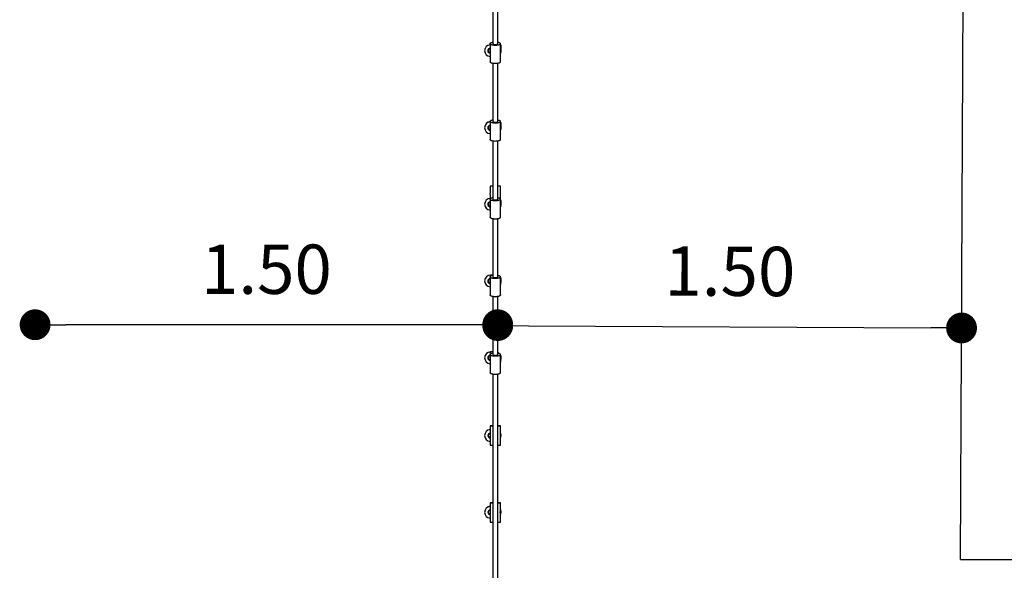
# Model space of a CAD drawing. Units: millimetres. Extents: x -12251.1 to -12197.3, y 20635.8 to 20657.4.
# Drawn here: x -12214.7 to -12211.5, y 20639.9 to 20641.7 of the extents above; entities that cross this region are included whole.
import ezdxf

# ---------------------------------------------------------------- set-up
doc = ezdxf.new("R2010")
doc.units = ezdxf.units.MM
doc.header["$PDSIZE"] = -1
doc.layers.get('0').update_dxf_attribs({"lineweight": 30})
doc.dimstyles.new('midot', dxfattribs={"dimtxt": 0.16, "dimasz": 0.1, "dimexe": 0.2, "dimexo": 0.06, "dimgap": 0.1, "dimtad": 1, "dimzin": 0, "dimdsep": 46, "dimtxsty": 'Standard', "dimblk": 'DOT', "dimcen": 0.09, "dimdle": 0.1, "dimse1": 1, "dimse2": 1, "dimclrd": 256, "dimclre": 256, "dimclrt": 256, "dimadec": 0, "dimazin": 0, "dimtfac": 1, "dimtofl": 0, "dimtmove": 2, "dimatfit": 3, "dimldrblk": 'CLOSEDBLANK', "dimfxl": 1.25, "dimfxlon": 1, "dimtolj": 1, "dimtzin": 0, "dimarcsym": 0})

# ---------------------------------------------------------------- blocks, each defined once
blk = doc.blocks.new('_Dot')
at = {"color": 0, "linetype": 'ByBlock', "lineweight": -2}
blk.add_line((-0.5, 0), (-1, 0), dxfattribs=at)
at = {"color": 0, "linetype": 'ByBlock', "const_width": 0.5}
blk.add_lwpolyline([(-0.25, 0, 1), (0.25, 0, 1)], format="xyb", close=True, dxfattribs=at)
blk = doc.blocks.new('*D188')
at = {"lineweight": -2, "transparency": 16777216}
blk.add_line((-12213.0852, 20640.7134), (-12211.7813, 20640.7065), dxfattribs=at)
at = {"layer": 'Defpoints', "color": 0, "transparency": 16777216}
for p in [(-12213.1852, 20640.7139), (-12211.6813, 20640.706), (-12211.6813, 20640.706)]:
    blk.add_point(p, dxfattribs=at)
at = {"lineweight": -2, "transparency": 16777216, "xscale": 0.1, "yscale": 0.1, "zscale": 0.1}
for p, rotation in [((-12213.1852, 20640.7139), 179.6981254950089), ((-12211.6813, 20640.706), 359.6981254950089)]:
    blk.add_blockref('_Dot', p, dxfattribs=dict(at, rotation=rotation))
at = {"transparency": 16777216, "insert": (-12212.4323, 20640.89), "char_height": 0.16, "attachment_point": 5, "rotation": 359.6981}
blk.add_mtext('\\A1;1.50', dxfattribs=at)
blk = doc.blocks.new('_ClosedBlank')
at = {"color": 0, "linetype": 'ByBlock', "lineweight": -2}
for p, q in [((-1, 0.167), (0, 0)), ((-1, 0.167), (-1, -0.167)), ((0, 0), (-1, -0.167))]:
    blk.add_line(p, q, dxfattribs=at)
blk = doc.blocks.new('*D189')
at = {"lineweight": -2, "transparency": 16777216}
blk.add_line((-12213.2852, 20640.7165), (-12214.5852, 20640.7165), dxfattribs=at)
at = {"layer": 'Defpoints', "color": 0, "transparency": 16777216}
for p in [(-12214.6852, 20640.7165), (-12214.6852, 20640.7139), (-12213.1852, 20640.7139)]:
    blk.add_point(p, dxfattribs=at)
at = {"lineweight": -2, "transparency": 16777216, "xscale": 0.1, "yscale": 0.1, "zscale": 0.1, "rotation": 180}
blk.add_blockref('_Dot', (-12214.6852, 20640.7165), dxfattribs=at)
at = {"lineweight": -2, "transparency": 16777216, "xscale": 0.1, "yscale": 0.1, "zscale": 0.1}
blk.add_blockref('_Dot', (-12213.1852, 20640.7165), dxfattribs=at)
at = {"transparency": 16777216, "insert": (-12213.9352, 20640.8965), "char_height": 0.16, "attachment_point": 5}
blk.add_mtext('\\A1;1.50', dxfattribs=at)
blk = doc.blocks.new('רכבת העמק 2')
at = {"color": 7, "linetype": 'Continuous', "lineweight": 25}
for p, q in [((2.5871, 1.5804), (2.5991, 3.858)), ((1.0711, 3.3737), (1.0711, 3.253)), ((1.0871, 3.253), (1.0871, 3.3737)), ((1.0626, 3.253), (1.0626, 3.2252)), ((1.0956, 3.2243), (1.0956, 3.253)), ((1.0956, 3.2223), (1.0983, 3.2408)), ((1.0626, 3.2218), (1.0626, 3.194)), ((1.0956, 3.194), (1.0956, 3.2227)), ((1.0711, 3.1889), (1.0711, 3.001)), ((1.0871, 3.001), (1.0871, 3.1889)), ((1.0626, 3.001), (1.0626, 2.9732)), ((1.0956, 2.9723), (1.0956, 3.001)), ((1.0624, 2.9731), (1.0615, 2.9731)), ((1.0626, 2.9731), (1.0624, 2.9731)), ((1.0624, 2.9731), (1.0625, 2.9728)), ((1.0626, 2.9699), (1.0626, 2.942)), ((1.0956, 2.9703), (1.0983, 2.9888)), ((1.0956, 2.942), (1.0956, 2.9707)), ((1.0711, 2.937), (1.0711, 2.749)), ((1.0871, 2.749), (1.0871, 2.937)), ((1.063, 2.791), (1.0628, 2.768)), ((1.0711, 2.7909), (1.063, 2.791)), ((1.096, 2.7907), (1.0871, 2.7908)), ((1.0957, 2.7477), (1.096, 2.7907)), ((1.0626, 2.749), (1.0626, 2.7212)), ((1.0628, 2.764), (1.0627, 2.7497)), ((1.0956, 2.7203), (1.0956, 2.749)), ((1.0624, 2.7401), (1.0626, 2.7401)), ((1.0626, 2.7179), (1.0626, 2.69)), ((1.0956, 2.7183), (1.0983, 2.7369)), ((1.0956, 2.69), (1.0956, 2.7187)), ((1.0711, 2.685), (1.0711, 2.4971)), ((1.0871, 2.4971), (1.0871, 2.685)), ((1.0626, 2.4971), (1.0626, 2.4692)), ((1.0711, 2.5023), (1.0636, 2.5023)), ((1.0956, 2.4684), (1.0956, 2.4971)), ((1.0626, 2.4659), (1.0626, 2.4381)), ((1.0956, 2.4663), (1.0983, 2.4849)), ((1.0956, 2.4381), (1.0956, 2.4668)), ((1.0711, 2.433), (1.0711, 2.2451)), ((1.0871, 2.2451), (1.0871, 2.433)), ((1.0626, 2.2451), (1.0626, 2.2172)), ((1.0711, 2.2533), (1.0636, 2.2533)), ((1.0956, 2.2164), (1.0956, 2.2451)), ((1.0626, 2.2139), (1.0626, 2.1861)), ((1.0956, 2.2144), (1.0983, 2.2329)), ((1.0956, 2.1861), (1.0956, 2.2148)), ((1.0711, 2.181), (1.0711, 1.48)), ((1.0871, 1.4624), (1.0871, 2.181)), ((1.0626, 2.0141), (1.0626, 1.9844)), ((1.0956, 1.9833), (1.0956, 2.0141)), ((1.0626, 1.9807), (1.0626, 1.9511)), ((1.0956, 1.9511), (1.0956, 1.9819)), ((1.0626, 1.7644), (1.0626, 1.7014)), ((1.0956, 1.7349), (1.0956, 1.7644)), ((1.0956, 1.7325), (1.0956, 1.7327)), ((1.0956, 1.7322), (1.0956, 1.7325)), ((1.0956, 1.7014), (1.0956, 1.7309)), ((2.5871, 1.5804), (5.3715, 1.5804))]:
    blk.add_line(p, q, dxfattribs=at)
at = {"color": 7, "linetype": 'Continuous', "lineweight": 25, "flags": 128}
for points in [[(1.0782, 3.2472), (1.0758, 3.2473), (1.0735, 3.2476), (1.0713, 3.2479), (1.0693, 3.2484), (1.0674, 3.2489), (1.0659, 3.2495), (1.0646, 3.2503), (1.0636, 3.251), (1.0629, 3.2518), (1.0626, 3.2527), (1.0626, 3.2535), (1.063, 3.2543), (1.0638, 3.2552), (1.0648, 3.2559), (1.0662, 3.2566), (1.0678, 3.2572), (1.0697, 3.2578), (1.0711, 3.2581)], [(1.0871, 3.2581), (1.0879, 3.2579), (1.0898, 3.2574), (1.0915, 3.2568), (1.093, 3.2561), (1.0941, 3.2554), (1.0949, 3.2546), (1.0954, 3.2538), (1.0956, 3.2529), (1.0954, 3.2521), (1.0948, 3.2513), (1.0939, 3.2505), (1.0927, 3.2497), (1.0912, 3.2491), (1.0894, 3.2485), (1.0875, 3.248), (1.0853, 3.2477), (1.083, 3.2474), (1.0806, 3.2473), (1.0782, 3.2472)], [(1.0626, 3.2413), (1.0625, 3.2404), (1.0624, 3.2381)], [(1.0711, 3.253), (1.0711, 3.2527), (1.0715, 3.2521), (1.0722, 3.2516), (1.0733, 3.2511), (1.0746, 3.2507), (1.0761, 3.2504), (1.0778, 3.2502), (1.0795, 3.2502), (1.0812, 3.2503), (1.0828, 3.2505), (1.0843, 3.2509), (1.0855, 3.2513), (1.0863, 3.2518), (1.0869, 3.2524), (1.0871, 3.253)], [(1.0624, 3.2221), (1.0625, 3.2197), (1.0626, 3.2189)], [(1.0782, 3.1882), (1.0758, 3.1883), (1.0735, 3.1886), (1.0713, 3.1889), (1.0693, 3.1893), (1.0674, 3.1899), (1.0659, 3.1905), (1.0646, 3.1912), (1.0636, 3.192), (1.0629, 3.1928), (1.0626, 3.1937), (1.0626, 3.194)], [(1.0956, 3.194), (1.0956, 3.1939), (1.0954, 3.1931), (1.0948, 3.1922), (1.0939, 3.1915), (1.0927, 3.1907), (1.0912, 3.1901), (1.0894, 3.1895), (1.0875, 3.189), (1.0853, 3.1886), (1.083, 3.1884), (1.0806, 3.1882), (1.0782, 3.1882)], [(1.0782, 2.9953), (1.0758, 2.9954), (1.0735, 2.9956), (1.0713, 2.9959), (1.0693, 2.9964), (1.0674, 2.9969), (1.0659, 2.9976), (1.0646, 2.9983), (1.0636, 2.999), (1.0629, 2.9999), (1.0626, 3.0007), (1.0626, 3.0015), (1.063, 3.0024), (1.0638, 3.0032), (1.0648, 3.0039), (1.0662, 3.0046), (1.0678, 3.0052), (1.0697, 3.0058), (1.0711, 3.0061)], [(1.0711, 3.001), (1.0711, 3.0007), (1.0715, 3.0001), (1.0722, 2.9996), (1.0733, 2.9991), (1.0746, 2.9987), (1.0761, 2.9984), (1.0778, 2.9983), (1.0795, 2.9982), (1.0812, 2.9983), (1.0828, 2.9986), (1.0843, 2.9989), (1.0855, 2.9993), (1.0863, 2.9999), (1.0869, 3.0004), (1.0871, 3.001)], [(1.0871, 3.0061), (1.0879, 3.0059), (1.0898, 3.0054), (1.0915, 3.0048), (1.093, 3.0041), (1.0941, 3.0034), (1.0949, 3.0026), (1.0954, 3.0018), (1.0956, 3.0009), (1.0954, 3.0001), (1.0948, 2.9993), (1.0939, 2.9985), (1.0927, 2.9978), (1.0912, 2.9971), (1.0894, 2.9965), (1.0875, 2.996), (1.0853, 2.9957), (1.083, 2.9954), (1.0806, 2.9953), (1.0782, 2.9953)], [(1.0626, 2.9913), (1.0625, 2.9904), (1.0624, 2.9881)], [(1.0624, 2.9721), (1.0625, 2.9697), (1.0626, 2.9689)], [(1.0782, 2.9362), (1.0758, 2.9363), (1.0735, 2.9366), (1.0713, 2.9369), (1.0693, 2.9374), (1.0674, 2.9379), (1.0659, 2.9386), (1.0646, 2.9393), (1.0636, 2.94), (1.0629, 2.9408), (1.0626, 2.9417), (1.0626, 2.942)], [(1.0956, 2.942), (1.0956, 2.9419), (1.0954, 2.9411), (1.0948, 2.9403), (1.0939, 2.9395), (1.0927, 2.9388), (1.0912, 2.9381), (1.0894, 2.9375), (1.0875, 2.937), (1.0853, 2.9367), (1.083, 2.9364), (1.0806, 2.9363), (1.0782, 2.9362)], [(1.0782, 2.7433), (1.0758, 2.7434), (1.0735, 2.7436), (1.0713, 2.7439), (1.0693, 2.7444), (1.0674, 2.7449), (1.0659, 2.7456), (1.0646, 2.7463), (1.0636, 2.7471), (1.0629, 2.7479), (1.0626, 2.7487), (1.0626, 2.7496), (1.063, 2.7504), (1.0638, 2.7512), (1.0648, 2.7519), (1.0662, 2.7526), (1.0678, 2.7533), (1.0697, 2.7538), (1.0711, 2.7541)], [(1.0711, 2.749), (1.0711, 2.7487), (1.0715, 2.7481), (1.0722, 2.7476), (1.0733, 2.7471), (1.0746, 2.7467), (1.0761, 2.7464), (1.0778, 2.7463), (1.0795, 2.7462), (1.0812, 2.7463), (1.0828, 2.7466), (1.0843, 2.7469), (1.0855, 2.7474), (1.0863, 2.7479), (1.0869, 2.7484), (1.0871, 2.749)], [(1.0871, 2.7541), (1.0879, 2.7539), (1.0898, 2.7534), (1.0915, 2.7528), (1.093, 2.7522), (1.0941, 2.7514), (1.0949, 2.7506), (1.0954, 2.7498), (1.0956, 2.749), (1.0954, 2.7481), (1.0948, 2.7473), (1.0939, 2.7465), (1.0927, 2.7458), (1.0912, 2.7451), (1.0894, 2.7445), (1.0875, 2.7441), (1.0853, 2.7437), (1.083, 2.7434), (1.0806, 2.7433), (1.0782, 2.7433)], [(1.0626, 2.7433), (1.0625, 2.7425), (1.0624, 2.7401)], [(1.0624, 2.7241), (1.0625, 2.7217), (1.0626, 2.721)], [(1.0782, 2.6843), (1.0758, 2.6844), (1.0735, 2.6846), (1.0713, 2.6849), (1.0693, 2.6854), (1.0674, 2.6859), (1.0659, 2.6866), (1.0646, 2.6873), (1.0636, 2.6881), (1.0629, 2.6889), (1.0626, 2.6897), (1.0626, 2.69)], [(1.0956, 2.69), (1.0956, 2.6899), (1.0954, 2.6891), (1.0948, 2.6883), (1.0939, 2.6875), (1.0927, 2.6868), (1.0912, 2.6861), (1.0894, 2.6855), (1.0875, 2.6851), (1.0853, 2.6847), (1.083, 2.6844), (1.0806, 2.6843), (1.0782, 2.6843)], [(1.0626, 2.4943), (1.0625, 2.4935), (1.0624, 2.4911)], [(1.0782, 2.4913), (1.0758, 2.4914), (1.0735, 2.4916), (1.0713, 2.492), (1.0693, 2.4924), (1.0674, 2.493), (1.0659, 2.4936), (1.0646, 2.4943), (1.0636, 2.4951), (1.0629, 2.4959), (1.0626, 2.4967), (1.0626, 2.4976), (1.063, 2.4984), (1.0638, 2.4992), (1.0648, 2.5), (1.0662, 2.5007), (1.0678, 2.5013), (1.0697, 2.5018), (1.0711, 2.5021)], [(1.0636, 2.5023), (1.0636, 2.5023), (1.0634, 2.5021), (1.0633, 2.5015), (1.0631, 2.5005), (1.0629, 2.4992), (1.0628, 2.4981)], [(1.0711, 2.4971), (1.0711, 2.4968), (1.0715, 2.4962), (1.0722, 2.4956), (1.0733, 2.4951), (1.0746, 2.4947), (1.0761, 2.4945), (1.0778, 2.4943), (1.0795, 2.4943), (1.0812, 2.4944), (1.0828, 2.4946), (1.0843, 2.4949), (1.0855, 2.4954), (1.0863, 2.4959), (1.0869, 2.4965), (1.0871, 2.4971)], [(1.0871, 2.5021), (1.0879, 2.5019), (1.0898, 2.5014), (1.0915, 2.5009), (1.093, 2.5002), (1.0941, 2.4994), (1.0949, 2.4986), (1.0954, 2.4978), (1.0956, 2.497), (1.0954, 2.4961), (1.0948, 2.4953), (1.0939, 2.4945), (1.0927, 2.4938), (1.0912, 2.4931), (1.0894, 2.4926), (1.0875, 2.4921), (1.0853, 2.4917), (1.083, 2.4915), (1.0806, 2.4913), (1.0782, 2.4913)], [(1.0624, 2.4751), (1.0625, 2.4728), (1.0626, 2.4719)], [(1.0782, 2.4323), (1.0758, 2.4324), (1.0735, 2.4326), (1.0713, 2.433), (1.0693, 2.4334), (1.0674, 2.434), (1.0659, 2.4346), (1.0646, 2.4353), (1.0636, 2.4361), (1.0629, 2.4369), (1.0626, 2.4377), (1.0626, 2.4381)], [(1.0956, 2.4381), (1.0956, 2.438), (1.0954, 2.4371), (1.0948, 2.4363), (1.0939, 2.4355), (1.0927, 2.4348), (1.0912, 2.4341), (1.0894, 2.4336), (1.0875, 2.4331), (1.0853, 2.4327), (1.083, 2.4324), (1.0806, 2.4323), (1.0782, 2.4323)], [(1.0636, 2.2533), (1.0636, 2.2533), (1.0634, 2.2531), (1.0633, 2.2525), (1.0631, 2.2515), (1.0629, 2.2502), (1.0628, 2.2486), (1.0626, 2.2466), (1.0625, 2.2445), (1.0624, 2.2421)], [(1.0782, 2.2393), (1.0758, 2.2394), (1.0735, 2.2396), (1.0713, 2.24), (1.0693, 2.2404), (1.0674, 2.241), (1.0659, 2.2416), (1.0646, 2.2423), (1.0636, 2.2431), (1.0629, 2.2439), (1.0626, 2.2448), (1.0626, 2.2456), (1.063, 2.2464), (1.0638, 2.2472), (1.0648, 2.248), (1.0662, 2.2487), (1.0678, 2.2493), (1.0697, 2.2498), (1.0711, 2.2501)], [(1.0711, 2.2451), (1.0711, 2.2448), (1.0715, 2.2442), (1.0722, 2.2436), (1.0733, 2.2432), (1.0746, 2.2428), (1.0761, 2.2425), (1.0778, 2.2423), (1.0795, 2.2423), (1.0812, 2.2424), (1.0828, 2.2426), (1.0843, 2.243), (1.0855, 2.2434), (1.0863, 2.2439), (1.0869, 2.2445), (1.0871, 2.2451)], [(1.0871, 2.2501), (1.0879, 2.25), (1.0898, 2.2495), (1.0915, 2.2489), (1.093, 2.2482), (1.0941, 2.2475), (1.0949, 2.2467), (1.0954, 2.2458), (1.0956, 2.245), (1.0954, 2.2442), (1.0948, 2.2433), (1.0939, 2.2426), (1.0927, 2.2418), (1.0912, 2.2412), (1.0894, 2.2406), (1.0875, 2.2401), (1.0853, 2.2397), (1.083, 2.2395), (1.0806, 2.2393), (1.0782, 2.2393)], [(1.091, 2.2491), (1.0894, 2.2502), (1.0871, 2.2515)], [(1.0624, 2.2261), (1.0625, 2.2238), (1.0626, 2.2229)], [(1.0782, 2.1803), (1.0758, 2.1804), (1.0735, 2.1806), (1.0713, 2.181), (1.0693, 2.1814), (1.0674, 2.182), (1.0659, 2.1826), (1.0646, 2.1833), (1.0636, 2.1841), (1.0629, 2.1849), (1.0626, 2.1857), (1.0626, 2.1861)], [(1.0956, 2.1861), (1.0956, 2.186), (1.0954, 2.1851), (1.0948, 2.1843), (1.0939, 2.1835), (1.0927, 2.1828), (1.0912, 2.1822), (1.0894, 2.1816), (1.0875, 2.1811), (1.0853, 2.1807), (1.083, 2.1805), (1.0806, 2.1803), (1.0782, 2.1803)], [(1.0711, 2.0139), (1.0694, 2.0139), (1.0676, 2.0139), (1.066, 2.014), (1.0646, 2.014), (1.0636, 2.014), (1.0629, 2.014), (1.0626, 2.014), (1.0626, 2.0141), (1.063, 2.0141), (1.0637, 2.0141), (1.0647, 2.0141), (1.0661, 2.0142), (1.0677, 2.0142), (1.0695, 2.0142), (1.0711, 2.0142)], [(1.0871, 2.0142), (1.0877, 2.0142), (1.0897, 2.0142), (1.0914, 2.0142), (1.0929, 2.0142), (1.094, 2.0141), (1.0949, 2.0141), (1.0954, 2.0141), (1.0956, 2.0141), (1.0954, 2.014), (1.0948, 2.014), (1.094, 2.014), (1.0928, 2.014), (1.0913, 2.0139), (1.0896, 2.0139), (1.0876, 2.0139), (1.0871, 2.0139)], [(1.0626, 1.9747), (1.0614, 1.9749), (1.0602, 1.9752)], [(1.0711, 1.7645), (1.071, 1.7645), (1.069, 1.7645), (1.0672, 1.7645), (1.0657, 1.7645), (1.0644, 1.7645), (1.0635, 1.7645), (1.0628, 1.7644), (1.0626, 1.7644), (1.0627, 1.7644), (1.0631, 1.7644), (1.0639, 1.7643), (1.065, 1.7643), (1.0664, 1.7643), (1.0681, 1.7643), (1.07, 1.7643), (1.0711, 1.7643)], [(1.0871, 1.7643), (1.0882, 1.7643), (1.0901, 1.7643), (1.0918, 1.7643), (1.0932, 1.7643), (1.0943, 1.7643), (1.095, 1.7644), (1.0955, 1.7644), (1.0956, 1.7644), (1.0953, 1.7644), (1.0947, 1.7645), (1.0938, 1.7645), (1.0925, 1.7645), (1.091, 1.7645), (1.0892, 1.7645), (1.0872, 1.7645), (1.0871, 1.7645)], [(1.0626, 1.7257), (1.0614, 1.7259), (1.0602, 1.7262)], [(1.0956, 1.7327), (1.0956, 1.7341), (1.0955, 1.7349)]]:
    blk.add_lwpolyline(points, dxfattribs=at)
at = {"color": 7, "linetype": 'Continuous', "lineweight": 25}
for centre, radius, start, end in [((1.0636, 3.2302), 0.019, 93.1778, 266.8222), ((1.0625, 3.2301), 0.008, 90.099, 269.901), ((1.0648, 3.2304), 0.008, 106.3713, 253.9716), ((1.0835, 3.2429), 0.0149, 351.9058, 36.3353), ((1.0791, 3.2302), 0.019, 330.2757, 14.563), ((1.0636, 2.9812), 0.019, 93.1778, 181.5079), ((1.0636, 2.9802), 0.019, 93.1778, 266.8222), ((1.0625, 2.9801), 0.008, 90.099, 269.901), ((1.0648, 2.9804), 0.008, 106.372, 252.7996), ((1.0648, 2.9814), 0.008, 183.5399, 253.6205), ((1.0835, 2.9909), 0.0149, 351.9058, 36.3353), ((1.0791, 2.9802), 0.019, 330.9155, 12.1892), ((1.0791, 2.9812), 0.019, 358.4921, 10.8933), ((1.0636, 2.7323), 0.019, 92.7783, 266.8222), ((1.0464, 2.7661), 0.0166, 352.611, 6.3999), ((1.0835, 2.739), 0.0149, 351.9058, 36.3353), ((1.0625, 2.7321), 0.008, 90.099, 269.901), ((1.0648, 2.7324), 0.008, 106.0368, 253.6289), ((1.0791, 2.7322), 0.019, 336.7241, 6.3806), ((1.0636, 2.4833), 0.019, 89.9603, 266.8222), ((1.0625, 2.4831), 0.008, 90.099, 269.901), ((1.0648, 2.4834), 0.008, 106.3715, 253.6285), ((1.0835, 2.487), 0.0149, 351.9058, 36.3353), ((1.0791, 2.4833), 0.019, 343.3741, 359.7306), ((1.0636, 2.2343), 0.019, 89.9603, 267.2185), ((1.0625, 2.2341), 0.008, 90.099, 269.901), ((1.0648, 2.2345), 0.008, 106.3715, 253.6285), ((1.0835, 2.235), 0.0149, 351.9058, 36.3353), ((1.0636, 1.9823), 0.019, 93.0702, 266.9298), ((1.0636, 1.9827), 0.019, 93.0798, 115.9719), ((1.0634, 1.9823), 0.008, 96.0372, 263.9628), ((1.0638, 1.9823), 0.008, 98.5879, 261.4121), ((1.064, 1.9827), 0.008, 152.5357, 259.825), ((1.0791, 1.9823), 0.019, 330.2757, 29.7243), ((1.0814, 1.9831), 0.0165, 329.0786, 30.9214), ((1.0694, 2.1042), 0.1533, 267.4311, 270.6093), ((1.0884, 2.1201), 0.1692, 269.5399, 272.4197), ((1.0636, 1.7333), 0.019, 93.0702, 266.9298), ((1.0636, 1.7337), 0.019, 93.0798, 115.9719), ((1.0634, 1.7333), 0.008, 96.0372, 263.9628), ((1.0638, 1.7333), 0.008, 98.5879, 261.4121), ((1.064, 1.7337), 0.008, 152.5357, 259.825), ((1.0791, 1.7337), 0.019, 359.4147, 29.7243), ((1.0791, 1.7333), 0.019, 330.2757, 29.7243), ((1.0697, 1.8691), 0.1678, 267.5689, 270.4715), ((1.0884, 1.8694), 0.1682, 269.5313, 272.4283)]:
    blk.add_arc(centre, radius, start, end, dxfattribs=at)
for centre, major_axis, ratio, start_param, end_param in [((1.0791, 3.2235), (0.0016, 0.0212), 0.775097, 4.755441, 4.807385), ((1.0791, 3.2235), (0.0165, -0.0012), 0.583303, 0.043052, 0.094996), ((1.0791, 2.9715), (0.0016, 0.0212), 0.775097, 4.755441, 4.807385), ((1.0791, 2.9715), (0.0165, -0.0012), 0.583303, 0.043052, 0.094996), ((1.0791, 2.7195), (0.0016, 0.0212), 0.775097, 4.755441, 4.807385), ((1.0791, 2.7195), (0.0165, -0.0012), 0.583303, 0.043052, 0.094996), ((1.0791, 2.4676), (0.0016, 0.0212), 0.775097, 4.755441, 4.807385), ((1.0791, 2.4676), (0.0165, -0.0012), 0.583303, 0.043052, 0.094996), ((1.0791, 2.2156), (0.0016, 0.0212), 0.775097, 4.755441, 4.807385), ((1.0791, 2.2156), (0.0165, -0.0012), 0.583303, 0.043052, 0.094996), ((1.0791, 1.9826), (0.0105, 0.0133), 0.958318, 5.3586, 5.400398), ((1.0791, 1.9826), (0.0132, -0.0104), 0.957487, 0.646211, 0.688009)]:
    blk.add_ellipse(centre, major_axis=major_axis, ratio=ratio, start_param=start_param, end_param=end_param, dxfattribs=at)
for points, knots in [([(1.0626, 3.2252), (1.0626, 3.2251), (1.0626, 3.2248), (1.0626, 3.2242), (1.0626, 3.2236), (1.0626, 3.223), (1.0626, 3.2225), (1.0626, 3.2221), (1.0626, 3.2218), (1.0626, 3.2218), (1.0626, 3.2218)], [0, 0, 0, 0, 0.098204, 0.248366, 0.398999, 0.499945, 0.649451, 0.798931, 0.949103, 1, 1, 1, 1]), ([(1.0626, 2.9732), (1.0626, 2.9731), (1.0626, 2.9728), (1.0626, 2.9722), (1.0626, 2.9716), (1.0626, 2.971), (1.0626, 2.9705), (1.0626, 2.9701), (1.0626, 2.9699), (1.0626, 2.9699), (1.0626, 2.9699)], [0, 0, 0, 0, 0.098204, 0.248366, 0.398999, 0.499945, 0.649451, 0.798931, 0.949103, 1, 1, 1, 1]), ([(1.0627, 2.7217), (1.0627, 2.7217), (1.0627, 2.7218), (1.0627, 2.7218), (1.0626, 2.7218)], [0, 0, 0, 0, 0.2559468, 1, 1, 1, 1]), ([(1.0626, 2.7212), (1.0626, 2.7211), (1.0626, 2.7208), (1.0626, 2.7203), (1.0626, 2.7196), (1.0626, 2.7191), (1.0626, 2.7185), (1.0626, 2.7181), (1.0626, 2.7179), (1.0626, 2.7179), (1.0626, 2.7179)], [0, 0, 0, 0, 0.098204, 0.248366, 0.398999, 0.499945, 0.649451, 0.798931, 0.949103, 1, 1, 1, 1]), ([(1.0627, 2.719), (1.0627, 2.719), (1.0627, 2.7193), (1.0627, 2.7198), (1.0627, 2.7204), (1.0627, 2.721), (1.0627, 2.7214), (1.0627, 2.7216), (1.0627, 2.7217)], [0, 0, 0, 0, 0.032175, 0.24725, 0.462078, 0.675511, 0.888571, 1, 1, 1, 1]), ([(1.0626, 2.4692), (1.0626, 2.4691), (1.0626, 2.4689), (1.0626, 2.4683), (1.0626, 2.4677), (1.0626, 2.4671), (1.0626, 2.4666), (1.0626, 2.4661), (1.0626, 2.4659), (1.0626, 2.4659), (1.0626, 2.4659)], [0, 0, 0, 0, 0.098204, 0.248366, 0.398999, 0.499945, 0.649451, 0.798931, 0.949103, 1, 1, 1, 1]), ([(1.0626, 2.2172), (1.0626, 2.2171), (1.0626, 2.2169), (1.0626, 2.2163), (1.0626, 2.2157), (1.0626, 2.2151), (1.0626, 2.2146), (1.0626, 2.2141), (1.0626, 2.2139), (1.0626, 2.2139), (1.0626, 2.2139)], [0, 0, 0, 0, 0.098204, 0.248366, 0.398999, 0.499945, 0.649451, 0.798931, 0.949103, 1, 1, 1, 1]), ([(1.0626, 1.9844), (1.0626, 1.9843), (1.0626, 1.9842), (1.0626, 1.9836), (1.0626, 1.9831), (1.0626, 1.9825), (1.0626, 1.9819), (1.0626, 1.9813), (1.0626, 1.9809), (1.0626, 1.9808), (1.0626, 1.9807)], [0, 0, 0, 0, 0.1300585, 0.2686877, 0.4077528, 0.5009461, 0.6389708, 0.7769708, 0.9156098, 1, 1, 1, 1]), ([(1.0955, 1.7315), (1.0955, 1.7314), (1.0955, 1.7312), (1.0956, 1.731), (1.0956, 1.7309), (1.0956, 1.731), (1.0955, 1.7313), (1.0955, 1.7318), (1.0955, 1.7324), (1.0954, 1.733), (1.0955, 1.7336), (1.0955, 1.7342), (1.0955, 1.7346), (1.0956, 1.7349), (1.0956, 1.7349), (1.0956, 1.7349)], [0, 0, 0, 0, 0.027874, 0.113894, 0.19969, 0.284938, 0.370164, 0.455923, 0.541952, 0.599604, 0.684989, 0.77036, 0.856125, 0.942153, 1, 1, 1, 1]), ([(1.0956, 1.7332), (1.0956, 1.7334), (1.0956, 1.7339), (1.0956, 1.7343), (1.0955, 1.7345), (1.0955, 1.7345)], [0, 0, 0, 0, 0.460683, 0.921286, 1, 1, 1, 1]), ([(1.0955, 1.7345), (1.0955, 1.7344), (1.0956, 1.7341), (1.0956, 1.7335), (1.0956, 1.7329), (1.0956, 1.7326), (1.0956, 1.7325)], [0, 0, 0, 0, 0.244643, 0.550124, 0.853683, 1, 1, 1, 1]), ([(1.0956, 1.7322), (1.0955, 1.732), (1.0955, 1.7318), (1.0955, 1.7316), (1.0955, 1.7315)], [0, 0, 0, 0, 0.5633014, 1, 1, 1, 1]), ([(1.0956, 1.7325), (1.0956, 1.7326), (1.0956, 1.7328), (1.0956, 1.733), (1.0956, 1.7332)], [0, 0, 0, 0, 0.412779, 1, 1, 1, 1])]:
    blk.add_open_spline(points, degree=3, knots=knots, dxfattribs=at)
for p2, distance, picture, middle in [((-0.4129, 2.339), -0.0025, '*D189', (0.3371, 2.5216)), ((2.591, 2.3311), 0, '*D188', (1.84, 2.5151))]:
    dim = blk.add_aligned_dim(p1=(1.0871, 2.339), p2=p2, distance=distance, dimstyle='midot')
    dim.commit()
    dim.dimension.update_dxf_attribs({"geometry": picture, "text_midpoint": middle, "insert": (12214.2723, -20638.3749)})

msp = doc.modelspace()

# ---------------------------------------------------------------- block references
msp.add_blockref('רכבת העמק 2', (-12214.2723, 20638.3749))

doc.saveas('drawing.dxf')
